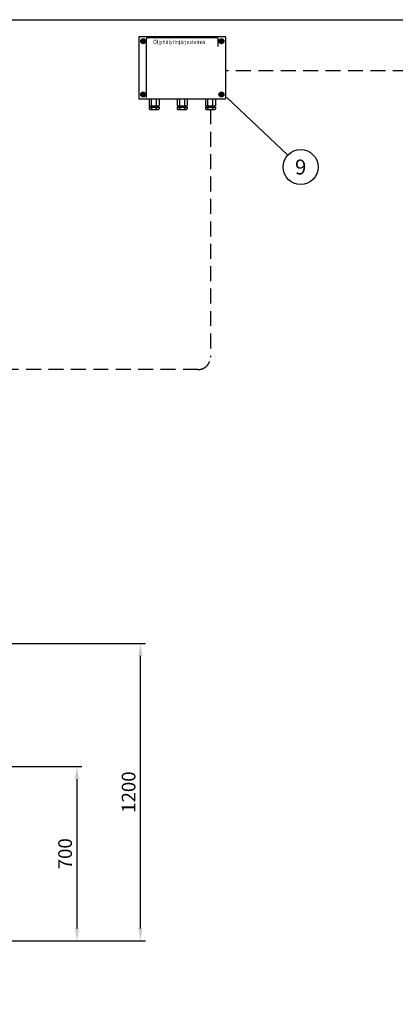
# Model space of a CAD drawing. Units: millimetres. Extents: x 0 to 8402, y -2 to 5940.
# Drawn here: x 2693 to 4201, y 1985 to 5940 of the extents above; entities that cross this region are included whole.
import ezdxf
from ezdxf.enums import TextEntityAlignment as Align

# ---------------------------------------------------------------- set-up
doc = ezdxf.new("R2010")
doc.units = ezdxf.units.MM
doc.header["$LTSCALE"] = 120
doc.linetypes.add('DASHED', pattern=[0.75, 0.5, -0.25])
for name, color, linetype in [('Katko', 6, 'DASHED'), ('Mitat', 1, 'Continuous'), ('Teksti', 5, 'Continuous')]:
    doc.layers.add(name, color=color, linetype=linetype)
doc.styles.add('Huom', font='arial.ttf')
doc.styles.add('ROMANS', font='romans.shx')
doc.styles.get("Standard").update_dxf_attribs({"font": 'arial.ttf'})
doc.dimstyles.get("Standard").update_dxf_attribs({"dimtxt": 0.18, "dimasz": 0.18, "dimexe": 0.18, "dimexo": 0.0625, "dimgap": 0.09, "dimtad": 0, "dimtih": 1, "dimtoh": 1, "dimdec": 4, "dimzin": 0, "dimdsep": 46, "dimtxsty": 'Standard', "dimcen": 0.09, "dimadec": 0, "dimazin": 0, "dimtfac": 1, "dimtdec": 4, "dimtofl": 0, "dimtmove": 0, "dimatfit": 3, "dimfxl": 1, "dimtolj": 1, "dimtzin": 0, "dimarcsym": 0})

# ---------------------------------------------------------------- blocks, each defined once
blk = doc.blocks.new('*D5')
at = {"layer": 'Defpoints', "color": 0, "transparency": 16777216}
for p in [(2343.4, 2939.8), (2096, 2239.8), (2922.8, 2239.8)]:
    blk.add_point(p, dxfattribs=at)
at = {"layer": 'Mitat', "color": 0, "lineweight": -2, "transparency": 16777216}
for p, q in [((2363.4, 2939.8), (2942.8, 2939.8)), ((2922.8, 2889.8), (2922.8, 2289.8)), ((2116, 2239.8), (2942.8, 2239.8))]:
    blk.add_line(p, q, dxfattribs=at)
at = {"layer": 'Mitat', "color": 0, "transparency": 16777216}
for points in [[(2914.4, 2889.8), (2931.1, 2889.8), (2922.8, 2939.8)], [(2914.4, 2289.8), (2931.1, 2289.8), (2922.8, 2239.8)]]:
    blk.add_solid(points, dxfattribs=at)
at = {"layer": 'Mitat', "color": 0, "transparency": 16777216, "insert": (2875.3, 2589.8), "char_height": 55, "attachment_point": 5, "rotation": 90, "style": 'ROMANS'}
blk.add_mtext('\\A1;700', dxfattribs=at)
blk = doc.blocks.new('*D6')
at = {"layer": 'Defpoints', "color": 0, "transparency": 16777216}
for p in [(2090.2, 3434.8), (3177.6, 3434.8), (2096, 2239.8)]:
    blk.add_point(p, dxfattribs=at)
at = {"layer": 'Mitat', "color": 0, "lineweight": -2, "transparency": 16777216}
for p, q in [((2110.2, 3434.8), (3197.6, 3434.8)), ((3177.6, 2289.8), (3177.6, 3384.8)), ((2116, 2239.8), (3197.6, 2239.8))]:
    blk.add_line(p, q, dxfattribs=at)
at = {"layer": 'Mitat', "color": 0, "transparency": 16777216}
for points in [[(3169.3, 3384.8), (3185.9, 3384.8), (3177.6, 3434.8)], [(3169.3, 2289.8), (3185.9, 2289.8), (3177.6, 2239.8)]]:
    blk.add_solid(points, dxfattribs=at)
at = {"layer": 'Mitat', "color": 0, "transparency": 16777216, "insert": (3130.1, 2837.3), "char_height": 55, "attachment_point": 5, "rotation": 90, "style": 'ROMANS'}
blk.add_mtext('\\A1;1200', dxfattribs=at)

msp = doc.modelspace()

# ---------------------------------------------------------------- linework, layer by layer
for p, q in [((3170.8, 5868.7), (3170.8, 5624.7)), ((3517.8, 5871.7), (3173.8, 5871.7)), ((3181.9, 5857.7), (3188.8, 5861.6)), ((3181.9, 5849.8), (3181.9, 5857.7)), ((3188.1, 5854.4), (3184.5, 5854.4)), ((3188.1, 5858), (3188.1, 5854.4)), ((3188.8, 5861.6), (3195.6, 5857.7)), ((3189.4, 5858), (3189.4, 5854.4)), ((3193.1, 5854.4), (3189.4, 5854.4)), ((3195.6, 5857.7), (3195.6, 5849.8)), ((3201.6, 5627), (3201.6, 5863.7)), ((3486.4, 5867.2), (3205.1, 5867.2)), ((3489.9, 5831.8), (3489.9, 5863.7)), ((3502.8, 5861.6), (3495.9, 5857.7)), ((3495.9, 5857.7), (3495.9, 5849.8)), ((3498.5, 5854.4), (3502.1, 5854.4)), ((3502.1, 5858), (3502.1, 5854.4)), ((3509.6, 5857.7), (3502.8, 5861.6)), ((3503.4, 5858), (3503.4, 5854.4)), ((3503.4, 5854.4), (3507.1, 5854.4)), ((3509.6, 5849.8), (3509.6, 5857.7)), ((3520.8, 5624.7), (3520.8, 5868.7)), ((3188.8, 5845.8), (3181.9, 5849.8)), ((3188.1, 5853.1), (3184.5, 5853.1)), ((3188.1, 5853.1), (3188.1, 5849.4)), ((3195.6, 5849.8), (3188.8, 5845.8)), ((3193.1, 5853.1), (3189.4, 5853.1)), ((3189.4, 5853.1), (3189.4, 5849.4)), ((3495.9, 5849.8), (3502.8, 5845.8)), ((3498.5, 5853.1), (3502.1, 5853.1)), ((3502.1, 5853.1), (3502.1, 5849.4)), ((3502.8, 5845.8), (3509.6, 5849.8)), ((3503.4, 5853.1), (3507.1, 5853.1)), ((3503.4, 5853.1), (3503.4, 5849.4)), ((3173.8, 5621.7), (3517.8, 5621.7)), ((3188.8, 5647.6), (3181.9, 5643.7)), ((3181.9, 5643.7), (3181.9, 5635.8)), ((3181.9, 5635.8), (3188.8, 5631.8)), ((3188.1, 5640.4), (3184.5, 5640.4)), ((3188.1, 5639.1), (3184.5, 5639.1)), ((3188.1, 5640.4), (3188.1, 5644)), ((3188.1, 5635.4), (3188.1, 5639.1)), ((3195.6, 5643.7), (3188.8, 5647.6)), ((3188.8, 5631.8), (3195.6, 5635.8)), ((3189.4, 5640.4), (3189.4, 5644)), ((3193.1, 5640.4), (3189.4, 5640.4)), ((3189.4, 5635.4), (3189.4, 5639.1)), ((3193.1, 5639.1), (3189.4, 5639.1)), ((3195.6, 5635.8), (3195.6, 5643.7)), ((3212.8, 5621.7), (3212.8, 5593.7)), ((3222.8, 5593.7), (3222.8, 5621.7)), ((3242.8, 5593.7), (3242.8, 5621.7)), ((3252.8, 5621.7), (3252.8, 5593.7)), ((3325.8, 5621.7), (3325.8, 5593.7)), ((3335.8, 5593.7), (3335.8, 5621.7)), ((3355.8, 5593.7), (3355.8, 5621.7)), ((3365.8, 5621.7), (3365.8, 5593.7)), ((3438.8, 5621.7), (3438.8, 5593.7)), ((3448.8, 5593.7), (3448.8, 5621.7)), ((3468.8, 5593.7), (3468.8, 5621.7)), ((3478.8, 5621.7), (3478.8, 5593.7)), ((3495.9, 5643.7), (3502.8, 5647.6)), ((3495.9, 5635.8), (3495.9, 5643.7)), ((3502.8, 5631.8), (3495.9, 5635.8)), ((3498.5, 5640.4), (3502.1, 5640.4)), ((3498.5, 5639.1), (3502.1, 5639.1)), ((3502.1, 5640.4), (3502.1, 5644)), ((3502.1, 5635.4), (3502.1, 5639.1)), ((3502.8, 5647.6), (3509.6, 5643.7)), ((3509.6, 5635.8), (3502.8, 5631.8)), ((3503.4, 5640.4), (3503.4, 5644)), ((3503.4, 5640.4), (3507.1, 5640.4)), ((3503.4, 5635.4), (3503.4, 5639.1)), ((3503.4, 5639.1), (3507.1, 5639.1)), ((3509.6, 5643.7), (3509.6, 5635.8)), ((3212.8, 5593.7), (3252.8, 5593.7)), ((3212.8, 5588.9), (3252.8, 5588.9)), ((3212.8, 5588.9), (3212.8, 5581.3)), ((3215.5, 5579.8), (3212.8, 5581.3)), ((3215.5, 5579.8), (3250.1, 5579.8)), ((3217.7, 5593.7), (3217.7, 5588.9)), ((3222.8, 5581.3), (3222.8, 5588.9)), ((3242.8, 5581.3), (3242.8, 5588.9)), ((3247.8, 5593.7), (3247.8, 5588.9)), ((3250.1, 5579.8), (3252.8, 5581.3)), ((3252.8, 5588.9), (3252.8, 5581.3)), ((3325.8, 5593.7), (3365.8, 5593.7)), ((3325.8, 5588.9), (3325.8, 5581.3)), ((3325.8, 5588.9), (3365.8, 5588.9)), ((3328.5, 5579.8), (3325.8, 5581.3)), ((3328.5, 5579.8), (3363.1, 5579.8)), ((3330.7, 5593.7), (3330.7, 5588.9)), ((3335.8, 5581.3), (3335.8, 5588.9)), ((3355.8, 5581.3), (3355.8, 5588.9)), ((3360.8, 5593.7), (3360.8, 5588.9)), ((3363.1, 5579.8), (3365.8, 5581.3)), ((3365.8, 5588.9), (3365.8, 5581.3)), ((3438.8, 5593.7), (3478.8, 5593.7)), ((3438.8, 5588.9), (3438.8, 5581.3)), ((3438.8, 5588.9), (3478.8, 5588.9)), ((3441.5, 5579.8), (3438.8, 5581.3)), ((3441.5, 5579.8), (3476.1, 5579.8)), ((3443.7, 5593.7), (3443.7, 5588.9)), ((3448.8, 5581.3), (3448.8, 5588.9)), ((3468.8, 5581.3), (3468.8, 5588.9)), ((3473.8, 5593.7), (3473.8, 5588.9)), ((3476.1, 5579.8), (3478.8, 5581.3)), ((3478.8, 5588.9), (3478.8, 5581.3))]:
    msp.add_line(p, q)
for centre in [(3188.8, 5853.7), (3502.8, 5853.7), (3188.8, 5639.7), (3502.8, 5639.7)]:
    msp.add_circle(centre, 10)
for centre, radius, start, end in [((3173.8, 5868.7), 3, 90, 180), ((3188.8, 5853.7), 4.35, 171.4163, 188.5837), ((3188.8, 5853.7), 4.35, 81.4163, 98.5837), ((3188.8, 5853.7), 4.35, 351.4163, 8.5837), ((3205.1, 5863.7), 3.5, 90, 180), ((3486.4, 5863.7), 3.5, 0, 90), ((3502.8, 5853.7), 4.35, 171.4163, 188.5837), ((3502.8, 5853.7), 4.35, 81.4163, 98.5837), ((3502.8, 5853.7), 4.35, 351.4163, 8.5837), ((3517.8, 5868.7), 3, 0, 90), ((3188.8, 5853.7), 4.35, 261.4163, 278.5837), ((3502.8, 5853.7), 4.35, 261.4163, 278.5837), ((3173.8, 5624.7), 3, 180, 270), ((3188.8, 5639.7), 4.35, 171.4163, 188.5837), ((3188.8, 5639.7), 4.35, 81.4163, 98.5837), ((3188.8, 5639.7), 4.35, 261.4163, 278.5837), ((3188.8, 5639.7), 4.35, 351.4163, 8.5837), ((3502.8, 5639.7), 4.35, 171.4163, 188.5837), ((3502.8, 5639.7), 4.35, 81.4163, 98.5837), ((3502.8, 5639.7), 4.35, 261.4163, 278.5837), ((3502.8, 5639.7), 4.35, 351.4163, 8.5837), ((3517.8, 5624.7), 3, 270, 0), ((3215.5, 5597), 17.3, 269.9855, 295.0691), ((3232.8, 5612.9), 33.1, 252.412, 287.588), ((3250.1, 5597), 17.3, 244.9309, 270.0145), ((3328.5, 5597), 17.3, 269.9855, 295.0691), ((3345.8, 5612.9), 33.1, 252.412, 287.588), ((3363.1, 5597), 17.3, 244.9309, 270.0145), ((3441.5, 5597), 17.3, 269.9855, 295.0691), ((3458.8, 5612.9), 33.1, 252.412, 287.588), ((3476.1, 5597), 17.3, 244.9309, 270.0145)]:
    msp.add_arc(centre, radius, start, end)
at = {"layer": 'Katko'}
for p, q in [((5601.2, 5735.1), (3520.8, 5735.1)), ((3458.8, 5579.8), (3458.8, 4584.6)), ((3408.8, 4534.6), (2181.2, 4534.6))]:
    msp.add_line(p, q, dxfattribs=at)
msp.add_arc((3408.8, 4584.6), 50, 270, 0, dxfattribs=at)
at = {"layer": 'Teksti'}
msp.add_line((3524.4, 5627.2), (3770, 5396.2), dxfattribs=at)
msp.add_lwpolyline([(0, 0), (0, 5940), (8400, 5940), (8400, 0), (0, 0)], dxfattribs=at)
msp.add_circle((3821, 5348.2), 70, dxfattribs=at)

# ---------------------------------------------------------------- texts
at = {"layer": 'Teksti', "style": 'Huom'}
msp.add_text('Öljyhälytinjärjestelmä', height=15, dxfattribs=at).set_placement((3228.7, 5842.9))
at = {"layer": 'Teksti', "style": 'ROMANS'}
msp.add_text('9', height=60, dxfattribs=at).set_placement((3821, 5348.2), align=Align.MIDDLE_CENTER)

# ---------------------------------------------------------------- dimensions: what is measured, and where the dimension line sits
at = {"layer": 'Mitat'}
dim = msp.add_linear_dim(base=(3177.6, 3434.8), p1=(2096, 2239.8), p2=(2090.2, 3434.8), angle=90, text='1200', dimstyle='Standard', override={"dimscale": 20, "dimtxt": 2.75, "dimasz": 2.5, "dimexe": 1, "dimexo": 1, "dimgap": 1, "dimtad": 1, "dimtih": 0, "dimdec": 0, "dimtxsty": 'ROMANS', "dimtdec": 0}, dxfattribs=at)
dim.commit()
dim.dimension.update_dxf_attribs({"geometry": '*D6', "text_midpoint": (3130.1, 2837.3)})
dim = msp.add_linear_dim(base=(2922.8, 2239.8), p1=(2343.4, 2939.8), p2=(2096, 2239.8), angle=90, dimstyle='Standard', override={"dimscale": 20, "dimtxt": 2.75, "dimasz": 2.5, "dimexe": 1, "dimexo": 1, "dimgap": 1, "dimtad": 1, "dimtih": 0, "dimdec": 0, "dimtxsty": 'ROMANS', "dimtdec": 0}, dxfattribs=at)
dim.commit()
dim.dimension.update_dxf_attribs({"geometry": '*D5', "text_midpoint": (2875.3, 2589.8)})

doc.saveas('drawing.dxf')
